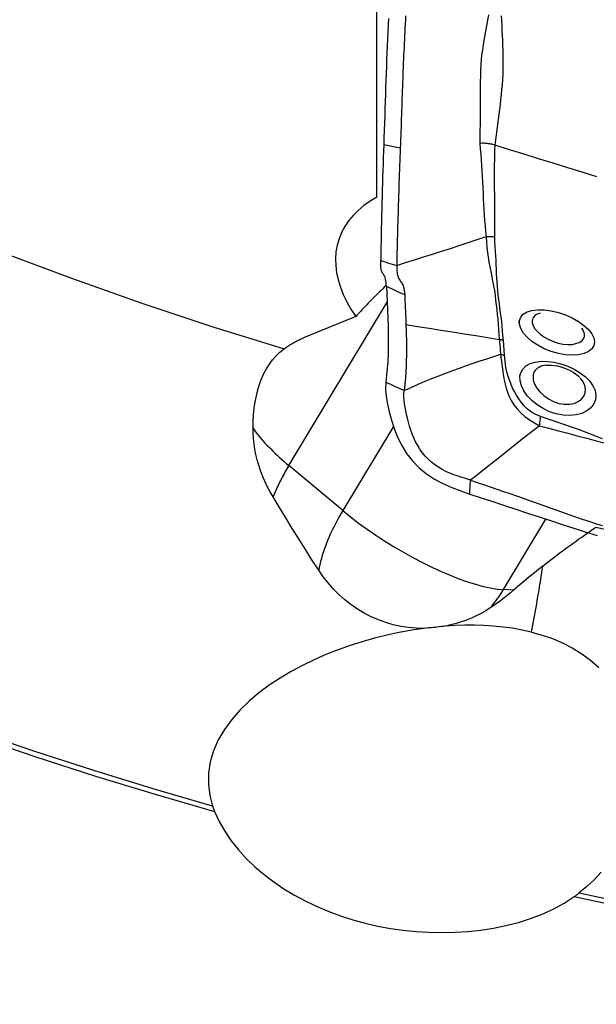
# Model space of a CAD drawing. Extents: x -28.8 to 56.1, y -42.6 to 52.1.
# Drawn here: x 28.9 to 33.3, y 7.8 to 15.3 of the extents above; entities that cross this region are included whole.
import ezdxf

# ---------------------------------------------------------------- set-up
doc = ezdxf.new("R2010")
doc.units = 0
doc.header["$MEASUREMENT"] = 0
doc.layers.add('1', color=4, linetype='CONTINUOUS')

msp = doc.modelspace()

# ---------------------------------------------------------------- linework, layer by layer
at = {"layer": '1'}
for p, q in [((31.649527, 13.929337), (31.649527, 16.575352)), ((30.979351, 11.891679), (31.726714, 13.132202)), ((31.488519, 13.023275), (31.091971, 12.861116)), ((32.907713, 12.642274), (32.906267, 12.651753)), ((31.778279, 12.194166), (31.389834, 11.549122)), ((31.389834, 11.549122), (30.979351, 11.891679)), ((32.610403, 10.948697), (32.933256, 11.48482)), ((33.312968, 11.422884), (39.187623, 10.17291)), ((32.687885, 10.944332), (32.610403, 10.948697))]:
    msp.add_line(p, q, dxfattribs=at)
for points in [[(21.833624, 17.603117, 0), (22.219452, 17.278696, 0), (22.61886, 16.960046, 0), (23.031345, 16.647567, 0), (23.456387, 16.341653, 0), (23.893454, 16.042688, 0), (24.341993, 15.751049, 0), (24.801442, 15.467102, 0), (25.271222, 15.191206, 0), (25.750742, 14.923706, 0), (26.239398, 14.664939, 0), (26.736577, 14.415231, 0), (27.241652, 14.174897, 0), (27.753988, 13.944238, 0), (28.27294, 13.723544, 0), (28.797856, 13.513094, 0), (29.328075, 13.313152, 0), (29.86293, 13.12397, 0), (30.401749, 12.945785, 0), (30.943852, 12.778823, 0)], [(31.737965, 15.287207, 0), (31.735225, 15.234942, 0), (31.732589, 15.182655, 0), (31.730059, 15.130347, 0), (31.727633, 15.078017, 0), (31.725312, 15.025665, 0), (31.723096, 14.973292, 0), (31.720984, 14.920898, 0), (31.718977, 14.868488, 0), (31.717074, 14.816047, 0), (31.715263, 14.763535, 0), (31.713481, 14.71066, 0), (31.711693, 14.657281, 0), (31.709899, 14.603424, 0), (31.708095, 14.54909, 0), (31.706278, 14.494281, 0), (31.704444, 14.438999, 0), (31.70259, 14.383248, 0), (31.700712, 14.32703, 0)], [(31.867346, 15.30561, 0), (31.865698, 15.275785, 0), (31.864083, 15.245953, 0), (31.862502, 15.216113, 0), (31.860955, 15.186266, 0), (31.859441, 15.156411, 0), (31.857961, 15.126548, 0), (31.856514, 15.096678, 0), (31.855101, 15.066801, 0), (31.853722, 15.036916, 0), (31.852376, 15.007025, 0), (31.851064, 14.977126, 0), (31.849786, 14.947221, 0), (31.848542, 14.917309, 0), (31.847331, 14.887391, 0), (31.846154, 14.857465, 0), (31.845011, 14.827534, 0), (31.843903, 14.797599, 0), (31.842826, 14.767652, 0), (31.84177, 14.737636, 0), (31.840723, 14.707499, 0), (31.839678, 14.677213, 0), (31.838631, 14.646772, 0), (31.837583, 14.61617, 0), (31.83653, 14.585406, 0), (31.835473, 14.554483, 0), (31.834412, 14.523404, 0), (31.833345, 14.492171, 0), (31.832277, 14.460794, 0), (31.831206, 14.42927, 0), (31.830083, 14.397478, 0), (31.828911, 14.365431, 0), (31.827721, 14.333207, 0), (31.826517, 14.300824, 0)], [(32.496246, 15.315361, 0), (32.488595, 15.273518, 0), (32.481021, 15.231668, 0), (32.473586, 15.189829, 0), (32.466377, 15.148002, 0), (32.459497, 15.106185, 0), (32.453051, 15.064378, 0), (32.447216, 15.022545, 0), (32.442726, 14.980318, 0), (32.439487, 14.937571, 0), (32.437174, 14.894272, 0), (32.43546, 14.850388, 0), (32.434079, 14.805875, 0), (32.433814, 14.760537, 0), (32.434107, 14.714646, 0), (32.434024, 14.668553, 0), (32.433754, 14.622263, 0), (32.433465, 14.575809, 0), (32.433306, 14.529205, 0), (32.432712, 14.482548, 0), (32.431432, 14.435706, 0), (32.431644, 14.387334, 0), (32.431488, 14.338006, 0)], [(32.547277, 14.324572, 0), (32.553822, 14.364597, 0), (32.559166, 14.404193, 0), (32.564182, 14.442806, 0), (32.569299, 14.480994, 0), (32.57394, 14.519228, 0), (32.578451, 14.557419, 0), (32.583081, 14.595505, 0), (32.587708, 14.633506, 0), (32.592154, 14.67144, 0), (32.596174, 14.709359, 0), (32.599701, 14.747227, 0), (32.602984, 14.784843, 0), (32.605971, 14.822163, 0), (32.608055, 14.859475, 0), (32.609262, 14.896803, 0), (32.609624, 14.934168, 0), (32.609253, 14.971586, 0), (32.608475, 15.009029, 0), (32.607567, 15.046488, 0), (32.606507, 15.083995, 0), (32.605288, 15.121503, 0), (32.603917, 15.158958, 0), (32.602403, 15.196303, 0), (32.600753, 15.233484, 0), (32.598978, 15.270446, 0), (32.597133, 15.307155, 0)], [(31.700712, 14.32703, 0), (31.699094, 14.278803, 0), (31.697458, 14.230257, 0), (31.695817, 14.181451, 0), (31.694224, 14.132604, 0), (31.692692, 14.083762, 0), (31.691214, 14.034906, 0), (31.689792, 13.986036, 0), (31.688425, 13.937153, 0), (31.687113, 13.888256, 0), (31.685856, 13.839347, 0), (31.684655, 13.790425, 0), (31.683509, 13.74149, 0), (31.682419, 13.692544, 0), (31.681384, 13.643587, 0), (31.680404, 13.594618, 0), (31.679481, 13.545638, 0), (31.678613, 13.496647, 0), (31.6778, 13.447644, 0)], [(31.826517, 14.300826, 0), (31.813937, 14.303446, 0), (31.801356, 14.306066, 0), (31.788776, 14.308687, 0), (31.776195, 14.311307, 0), (31.763615, 14.313928, 0), (31.751034, 14.316548, 0), (31.738454, 14.319169, 0), (31.725873, 14.321789, 0), (31.713293, 14.32441, 0), (31.700712, 14.32703, 0)], [(31.826517, 14.300824, 0), (31.825305, 14.268305, 0), (31.824086, 14.235652, 0), (31.822863, 14.20288, 0), (31.821641, 14.170012, 0), (31.820427, 14.137081, 0), (31.819231, 14.104124, 0), (31.818059, 14.071167, 0), (31.816913, 14.038216, 0), (31.81579, 14.005263, 0), (31.814689, 13.972304, 0), (31.813611, 13.939339, 0), (31.812556, 13.906369, 0), (31.811523, 13.873393, 0), (31.810513, 13.840412, 0), (31.809526, 13.807426, 0), (31.808562, 13.774436, 0), (31.807621, 13.741441, 0), (31.806703, 13.708443, 0), (31.805809, 13.675441, 0), (31.804939, 13.642435, 0), (31.804092, 13.609426, 0), (31.80327, 13.576415, 0), (31.802471, 13.543399, 0), (31.801695, 13.510378, 0), (31.80094, 13.477351, 0), (31.800205, 13.444314, 0), (31.799489, 13.411267, 0)], [(32.489467, 14.336632, 0), (32.481204, 14.337456, 0), (32.472934, 14.338068, 0), (32.464656, 14.338467, 0), (32.456371, 14.338653, 0), (32.448079, 14.338626, 0), (32.439779, 14.338387, 0), (32.431471, 14.337934, 0)], [(32.431471, 14.338005, 0), (32.435049, 14.296065, 0), (32.438324, 14.254021, 0), (32.441176, 14.211956, 0), (32.443483, 14.169956, 0), (32.445637, 14.127995, 0), (32.448421, 14.085955, 0), (32.45109, 14.044017, 0), (32.453333, 14.002213, 0), (32.455543, 13.960483, 0), (32.457789, 13.918825, 0), (32.460093, 13.877245, 0), (32.4625, 13.835743, 0), (32.465061, 13.794322, 0), (32.467904, 13.753002, 0), (32.470899, 13.711887, 0), (32.473996, 13.671023, 0), (32.479789, 13.630411, 0)], [(32.547391, 14.324538, 0), (32.53933, 14.326923, 0), (32.531199, 14.329089, 0), (32.522996, 14.331036, 0), (32.514721, 14.332763, 0), (32.506374, 14.334272, 0), (32.497956, 14.335562, 0), (32.489467, 14.336632, 0)], [(32.545622, 13.627486, 0), (32.545026, 13.662811, 0), (32.545059, 13.698581, 0), (32.545165, 13.734613, 0), (32.545149, 13.770895, 0), (32.545047, 13.807357, 0), (32.544892, 13.843945, 0), (32.544698, 13.880642, 0), (32.544485, 13.917439, 0), (32.54427, 13.954324, 0), (32.544087, 13.991281, 0), (32.543948, 14.0283, 0), (32.543656, 14.065424, 0), (32.543217, 14.102648, 0), (32.543211, 14.139809, 0), (32.543904, 14.176838, 0), (32.544651, 14.213896, 0), (32.545455, 14.250917, 0), (32.546355, 14.287823, 0), (32.547391, 14.324538, 0)], [(33.319724, 14.084448, 0), (33.209392, 14.118747, 0), (33.09906, 14.153046, 0), (32.988728, 14.187344, 0), (32.878394, 14.221643, 0), (32.76806, 14.255941, 0), (32.657726, 14.29024, 0), (32.547391, 14.324538, 0)], [(31.649527, 13.929337, 0), (31.597632, 13.898708, 0), (31.549948, 13.865281, 0), (31.506656, 13.829181, 0), (31.46792, 13.790546, 0), (31.433885, 13.74952, 0), (31.404679, 13.706258, 0), (31.380413, 13.660924, 0), (31.361179, 13.613689, 0), (31.347048, 13.56473, 0), (31.338075, 13.514233, 0), (31.334292, 13.462387, 0), (31.335715, 13.409389, 0), (31.342338, 13.355438, 0), (31.354136, 13.300738, 0), (31.371064, 13.245495, 0), (31.393059, 13.189917, 0), (31.420037, 13.134215, 0), (31.451897, 13.078598, 0), (31.488519, 13.023275, 0)], [(31.799489, 13.411267, 0), (31.867447, 13.43249, 0), (31.935414, 13.453793, 0), (32.003399, 13.475257, 0), (32.071406, 13.496911, 0), (32.139428, 13.518726, 0), (32.207463, 13.540676, 0), (32.275514, 13.562799, 0), (32.343586, 13.585153, 0), (32.41168, 13.607725, 0), (32.479784, 13.630409, 0)], [(32.479779, 13.630407, 0), (32.481295, 13.588021, 0), (32.4852, 13.548199, 0), (32.48961, 13.509938, 0), (32.494598, 13.472684, 0), (32.500378, 13.436119, 0), (32.507002, 13.399938, 0), (32.514144, 13.363939, 0), (32.521487, 13.328052, 0), (32.52872, 13.29221, 0), (32.535534, 13.256347, 0), (32.541643, 13.220406, 0), (32.546989, 13.184408, 0), (32.55153, 13.148337, 0), (32.555607, 13.112133, 0), (32.559746, 13.075713, 0), (32.563815, 13.039056, 0), (32.567558, 13.002132, 0), (32.570846, 12.964872, 0), (32.573562, 12.927194, 0), (32.57601, 12.888924, 0), (32.579386, 12.849798, 0)], [(32.47979, 13.630409, 0), (32.489319, 13.630817, 0), (32.498828, 13.630949, 0), (32.508304, 13.630805, 0), (32.517734, 13.630386, 0), (32.527106, 13.629693, 0), (32.536406, 13.628726, 0), (32.545622, 13.627486, 0)], [(32.610586, 12.844182, 0), (32.607278, 12.880073, 0), (32.604475, 12.915267, 0), (32.601428, 12.949972, 0), (32.597811, 12.984327, 0), (32.593733, 13.01839, 0), (32.589244, 13.052221, 0), (32.584473, 13.085866, 0), (32.579714, 13.119321, 0), (32.575308, 13.152568, 0), (32.571659, 13.185551, 0), (32.568666, 13.218335, 0), (32.5661, 13.251013, 0), (32.563679, 13.283673, 0), (32.561401, 13.31638, 0), (32.559306, 13.349196, 0), (32.557432, 13.382184, 0), (32.555815, 13.415406, 0), (32.554483, 13.448939, 0), (32.553191, 13.482946, 0), (32.551478, 13.517606, 0), (32.548617, 13.553136, 0), (32.546219, 13.58957, 0), (32.545628, 13.627485, 0)], [(31.721314, 13.251607, 0), (31.719838, 13.275359, 0), (31.717803, 13.294126, 0), (31.715195, 13.308727, 0), (31.712003, 13.31998, 0), (31.708324, 13.328645, 0), (31.704323, 13.335491, 0), (31.700151, 13.341304, 0), (31.69596, 13.346862, 0), (31.691883, 13.352937, 0), (31.688047, 13.360374, 0), (31.68458, 13.370026, 0), (31.681612, 13.382814, 0), (31.679332, 13.399636, 0), (31.677982, 13.421087, 0), (31.677791, 13.447652, 0)], [(31.677791, 13.447647, 0), (31.695178, 13.442452, 0), (31.712565, 13.437256, 0), (31.72995, 13.43206, 0), (31.747336, 13.426863, 0), (31.764721, 13.421665, 0), (31.782105, 13.416467, 0), (31.799489, 13.411267, 0)], [(31.799489, 13.411267, 0), (31.799469, 13.390893, 0), (31.800295, 13.37298, 0), (31.801902, 13.357465, 0), (31.804194, 13.344144, 0), (31.807069, 13.332761, 0), (31.810423, 13.323008, 0), (31.814156, 13.314566, 0), (31.818177, 13.307116, 0), (31.822399, 13.30035, 0), (31.826747, 13.293971, 0), (31.831147, 13.287688, 0), (31.835523, 13.28121, 0), (31.839803, 13.274247, 0), (31.843909, 13.266509, 0), (31.847762, 13.257705, 0), (31.851275, 13.247538, 0), (31.854358, 13.235722, 0), (31.856917, 13.221994, 0), (31.858861, 13.206128, 0), (31.860108, 13.187981, 0)], [(31.717845, 13.25724, 0), (31.705471, 13.245543, 0), (31.693125, 13.233771, 0), (31.680809, 13.221926, 0), (31.668522, 13.210009, 0), (31.656267, 13.198021, 0), (31.644045, 13.185963, 0), (31.631855, 13.173836, 0), (31.619699, 13.161641, 0), (31.607579, 13.149378, 0), (31.595495, 13.13705, 0), (31.583448, 13.124656, 0), (31.571438, 13.112197, 0), (31.559468, 13.099676, 0), (31.547538, 13.087092, 0), (31.535649, 13.074447, 0), (31.523801, 13.061742, 0), (31.511996, 13.048977, 0), (31.500235, 13.036155, 0), (31.488519, 13.023275, 0)], [(31.721314, 13.251607, 0), (31.724042, 13.192385, 0), (31.726777, 13.13264, 0), (31.729357, 13.072139, 0), (31.731622, 13.010647, 0), (31.733409, 12.947934, 0), (31.734555, 12.883777, 0), (31.734787, 12.817906, 0), (31.733697, 12.749816, 0), (31.730909, 12.679016, 0), (31.72559, 12.604403, 0), (31.716336, 12.524143, 0)], [(31.860109, 13.18798, 0), (31.813844, 13.209189, 0), (31.767579, 13.230398, 0), (31.721314, 13.251607, 0)], [(31.860108, 13.187981, 0), (31.860887, 13.17093, 0), (31.861674, 13.153847, 0), (31.862468, 13.13673, 0), (31.863265, 13.119574, 0), (31.86406, 13.102371, 0), (31.864849, 13.085114, 0), (31.865629, 13.067799, 0), (31.866395, 13.05042, 0), (31.867145, 13.032972, 0), (31.867874, 13.01545, 0), (31.868578, 12.997847, 0), (31.869254, 12.980158, 0), (31.869898, 12.962379, 0)], [(32.732313, 12.963452, 0), (32.732068, 12.993071, 0), (32.742028, 13.019107, 0), (32.761857, 13.040898, 0), (32.790767, 13.057646, 0), (32.827904, 13.068855, 0), (32.871857, 13.074161, 0), (32.921095, 13.073311, 0), (32.973933, 13.066375, 0), (33.02825, 13.053562, 0), (33.082329, 13.035325, 0), (33.133933, 13.012401, 0), (33.181364, 12.985597, 0), (33.2229, 12.95585, 0), (33.256776, 12.92442, 0), (33.282059, 12.892328, 0), (33.297872, 12.860566, 0), (33.303384, 12.830167, 0), (33.29838, 12.802257, 0), (33.283054, 12.777686, 0), (33.257959, 12.757351, 0), (33.223829, 12.74197, 0), (33.182284, 12.73238, 0), (33.134559, 12.729003, 0), (33.082706, 12.732132, 0), (33.0286, 12.74174, 0), (32.974079, 12.757572, 0), (32.921297, 12.778873, 0), (32.871886, 12.80484, 0), (32.827816, 12.83436, 0), (32.790654, 12.866474, 0), (32.761618, 12.899931, 0), (32.741887, 12.933226, 0), (32.732012, 12.965193, 0), (32.729489, 12.979777, 0), (32.7286, 12.984916, 0)], [(32.888769, 13.047679, 0), (32.877548, 13.044293, 0), (32.867381, 13.04016, 0), (32.858318, 13.035309, 0), (32.850399, 13.029771, 0), (32.843666, 13.023576, 0), (32.838164, 13.016756, 0), (32.833936, 13.009364, 0), (32.831006, 13.00148, 0), (32.829378, 12.993127, 0), (32.829054, 12.984325, 0), (32.830035, 12.975096, 0)], [(31.869897, 12.962376, 0), (31.871135, 12.924436, 0), (31.872172, 12.886084, 0), (31.872972, 12.847278, 0), (31.873488, 12.807962, 0), (31.873639, 12.768041, 0), (31.873338, 12.72741, 0), (31.872496, 12.685963, 0), (31.871019, 12.64359, 0), (31.86877, 12.600127, 0), (31.865564, 12.555354, 0), (31.861146, 12.508971, 0), (31.85514, 12.460527, 0)], [(31.869898, 12.962379, 0), (31.958586, 12.948314, 0), (32.047273, 12.934248, 0), (32.13596, 12.920179, 0), (32.224647, 12.906107, 0), (32.313332, 12.892033, 0), (32.402017, 12.877957, 0), (32.490702, 12.863879, 0), (32.579386, 12.849798, 0)], [(32.830035, 12.975096, 0), (32.836898, 12.953361, 0), (32.849992, 12.930826, 0), (32.869042, 12.908124, 0), (32.893465, 12.886198, 0), (32.922547, 12.865889, 0), (32.955361, 12.84779, 0), (32.990706, 12.832568, 0), (33.027374, 12.820897, 0), (33.064132, 12.813417, 0), (33.099644, 12.810329, 0), (33.132742, 12.811609, 0), (33.162017, 12.817047, 0), (33.186752, 12.826335, 0), (33.206011, 12.838978, 0), (33.219251, 12.854446, 0), (33.226179, 12.872268, 0), (33.226503, 12.891974, 0), (33.220004, 12.912993, 0), (33.206979, 12.934633, 0)], [(33.206248, 12.934926, 0), (33.207994, 12.932755, 0), (33.209509, 12.930877, 0), (33.210743, 12.929308, 0), (33.21166, 12.928059, 0), (33.212286, 12.927122, 0), (33.21266, 12.926485, 0), (33.212821, 12.926136, 0), (33.212808, 12.926062, 0)], [(30.943852, 12.778823, 0), (30.950645, 12.783819, 0), (30.957556, 12.788744, 0), (30.964583, 12.793599, 0), (30.971726, 12.798383, 0), (30.978982, 12.803094, 0), (30.986352, 12.807733, 0), (30.993834, 12.812298, 0), (31.001428, 12.816788, 0), (31.009131, 12.821204, 0), (31.016944, 12.825545, 0), (31.024864, 12.829809, 0), (31.032891, 12.833997, 0), (31.041024, 12.838108, 0), (31.049261, 12.84214, 0), (31.057601, 12.846094, 0), (31.066044, 12.84997, 0), (31.074587, 12.853765, 0), (31.08323, 12.857481, 0), (31.091971, 12.861116, 0)], [(32.579386, 12.849798, 0), (32.580684, 12.837355, 0), (32.58186, 12.824882, 0), (32.582947, 12.812372, 0), (32.583982, 12.799818, 0), (32.58501, 12.787211, 0), (32.586078, 12.774543, 0), (32.587083, 12.761826, 0), (32.587902, 12.749074, 0), (32.588414, 12.736301, 0)], [(32.579386, 12.849798, 0), (32.583902, 12.849194, 0), (32.588401, 12.848524, 0), (32.592882, 12.847788, 0), (32.597342, 12.846985, 0), (32.60178, 12.846116, 0), (32.606195, 12.845182, 0), (32.610586, 12.844182, 0)], [(32.619075, 12.730097, 0), (32.618272, 12.743022, 0), (32.617362, 12.755878, 0), (32.616415, 12.768663, 0), (32.615502, 12.781374, 0), (32.61467, 12.794013, 0), (32.613811, 12.806604, 0), (32.612869, 12.819157, 0), (32.611807, 12.831681, 0), (32.610587, 12.844182, 0)], [(30.707876, 12.17549, 0), (30.708929, 12.227088, 0), (30.711936, 12.277389, 0), (30.716915, 12.326381, 0), (30.723888, 12.374054, 0), (30.732928, 12.420463, 0), (30.744095, 12.465474, 0), (30.757435, 12.508889, 0), (30.772969, 12.550467, 0), (30.79061, 12.589835, 0), (30.81039, 12.626953, 0), (30.832363, 12.661836, 0), (30.856595, 12.694492, 0), (30.883192, 12.724908, 0), (30.912309, 12.753087, 0), (30.943852, 12.778823, 0)], [(31.85514, 12.460527, 0), (31.908543, 12.485174, 0), (31.961752, 12.508585, 0), (32.014761, 12.530939, 0), (32.067592, 12.55242, 0), (32.120256, 12.573128, 0), (32.172762, 12.593161, 0), (32.225126, 12.612599, 0), (32.277367, 12.63152, 0), (32.329487, 12.649957, 0), (32.381479, 12.667925, 0), (32.43334, 12.685444, 0), (32.485092, 12.702599, 0), (32.536771, 12.719511, 0), (32.588414, 12.736301, 0)], [(32.588414, 12.736294, 0), (32.59285, 12.735597, 0), (32.59727, 12.734837, 0), (32.601672, 12.734015, 0), (32.606055, 12.73313, 0), (32.610417, 12.732183, 0), (32.614758, 12.731175, 0), (32.619074, 12.730105, 0)], [(32.588416, 12.736303, 0), (32.591338, 12.710235, 0), (32.595079, 12.683488, 0), (32.598897, 12.656147, 0), (32.602845, 12.628215, 0), (32.607039, 12.599688, 0), (32.611646, 12.570488, 0), (32.617034, 12.540635, 0), (32.623608, 12.5102, 0), (32.631771, 12.479254, 0), (32.641936, 12.447872, 0), (32.654688, 12.416152, 0), (32.670706, 12.384159, 0), (32.690544, 12.352278, 0), (32.714381, 12.321212, 0), (32.742382, 12.291531, 0), (32.774326, 12.263639, 0), (32.809461, 12.238116, 0), (32.846992, 12.215203, 0), (32.885403, 12.194143, 0)], [(32.892676, 12.264499, 0), (32.857066, 12.278707, 0), (32.824051, 12.297842, 0), (32.794518, 12.320614, 0), (32.768697, 12.345774, 0), (32.746341, 12.372167, 0), (32.726809, 12.399148, 0), (32.709638, 12.426313, 0), (32.694461, 12.453327, 0), (32.68095, 12.480216, 0), (32.668908, 12.506957, 0), (32.658243, 12.533466, 0), (32.648957, 12.559665, 0), (32.641053, 12.58548, 0), (32.634535, 12.610837, 0), (32.629428, 12.635692, 0), (32.625645, 12.660062, 0), (32.622878, 12.683909, 0), (32.620665, 12.707262, 0), (32.619067, 12.730099, 0)], [(32.736109, 12.563959, 0), (32.742795, 12.596332, 0), (32.758319, 12.62444, 0), (32.782302, 12.647717, 0), (32.813928, 12.665457, 0), (32.85239, 12.677307, 0), (32.896521, 12.683037, 0), (32.94485, 12.682549, 0), (32.996085, 12.675918, 0), (33.048252, 12.663457, 0), (33.099848, 12.645486, 0), (33.149085, 12.622597, 0), (33.194158, 12.595492, 0), (33.233825, 12.56475, 0), (33.266594, 12.531318, 0), (33.291268, 12.496339, 0), (33.307305, 12.46057, 0), (33.314036, 12.425063, 0), (33.310855, 12.39079, 0), (33.29793, 12.358833, 0), (33.275835, 12.330231, 0), (33.245359, 12.306095, 0), (33.207484, 12.287453, 0), (33.163834, 12.275346, 0), (33.115574, 12.270354, 0), (33.06455, 12.272886, 0), (33.012615, 12.282802, 0), (32.961072, 12.299845, 0), (32.911737, 12.323359, 0), (32.86631, 12.352309, 0), (32.825959, 12.385595, 0), (32.792078, 12.42177, 0), (32.765553, 12.459593, 0), (32.747108, 12.497816, 0), (32.737386, 12.534878, 0), (32.736441, 12.569179, 0), (32.737346, 12.583392, 0), (32.737696, 12.588898, 0)], [(32.936965, 12.653691, 0), (32.921006, 12.651227, 0), (32.90613, 12.64756, 0), (32.892487, 12.642712, 0), (32.880176, 12.63673, 0), (32.869253, 12.62966, 0), (32.859774, 12.621548, 0), (32.851794, 12.61244, 0), (32.845388, 12.602455, 0), (32.840584, 12.591663, 0), (32.83739, 12.580099, 0), (32.835814, 12.567796, 0)], [(32.937835, 12.652826, 0), (32.953742, 12.654679, 0), (32.973869, 12.654328, 0), (32.996984, 12.651895, 0), (33.02128, 12.647562, 0), (33.045912, 12.641418, 0), (33.070561, 12.633503, 0), (33.09481, 12.623933, 0), (33.118084, 12.612943, 0), (33.139808, 12.600792, 0), (33.159509, 12.587831, 0), (33.176758, 12.574449, 0), (33.191186, 12.561136, 0)], [(32.835814, 12.567796, 0), (32.83795, 12.539621, 0), (32.847586, 12.509868, 0), (32.864454, 12.479551, 0), (32.887992, 12.450005, 0), (32.917633, 12.422399, 0), (32.952243, 12.397987, 0), (32.99048, 12.378004, 0), (33.030992, 12.363686, 0), (33.072039, 12.356205, 0), (33.11188, 12.356208, 0), (33.147999, 12.363529, 0), (33.179099, 12.377188, 0), (33.203978, 12.395843, 0), (33.221983, 12.418345, 0), (33.232678, 12.443656, 0), (33.235621, 12.470758, 0), (33.230543, 12.498813, 0), (33.217698, 12.52702, 0), (33.197407, 12.554563, 0)], [(31.716336, 12.524143, 0), (31.713511, 12.469567, 0), (31.71858, 12.415362, 0), (31.728777, 12.358644, 0), (31.74292, 12.298743, 0), (31.76034, 12.235911, 0), (31.781335, 12.171453, 0), (31.80684, 12.106807, 0), (31.8378, 12.043402, 0), (31.875151, 11.982666, 0), (31.919243, 11.925961, 0), (31.969607, 11.874477, 0), (32.025632, 11.828731, 0), (32.086351, 11.788752, 0), (32.150671, 11.754319, 0), (32.2175, 11.724527, 0), (32.285763, 11.698367, 0), (32.354389, 11.674834, 0)], [(31.85514, 12.460527, 0), (31.83531, 12.469615, 0), (31.815481, 12.478703, 0), (31.795652, 12.487791, 0), (31.775823, 12.496879, 0), (31.755994, 12.505967, 0), (31.736165, 12.515055, 0), (31.716336, 12.524143, 0)], [(32.360535, 11.77925, 0), (32.329267, 11.789318, 0), (32.297696, 11.799324, 0), (32.266161, 11.809699, 0), (32.23491, 11.820827, 0), (32.20414, 11.833023, 0), (32.17402, 11.846545, 0), (32.144715, 11.861588, 0), (32.116394, 11.878293, 0), (32.089227, 11.896745, 0), (32.06339, 11.916979, 0), (32.039044, 11.938968, 0), (32.016342, 11.962639, 0), (31.995394, 11.987864, 0), (31.976279, 12.014483, 0), (31.95901, 12.042294, 0), (31.943557, 12.071078, 0), (31.929815, 12.1006, 0), (31.917647, 12.13062, 0), (31.906879, 12.160898, 0), (31.897336, 12.191195, 0), (31.888849, 12.22127, 0), (31.881269, 12.250885, 0), (31.874492, 12.279817, 0), (31.868462, 12.307883, 0), (31.863193, 12.334978, 0), (31.858774, 12.3611, 0), (31.855389, 12.386381, 0), (31.853335, 12.411093, 0), (31.853049, 12.43564, 0), (31.85514, 12.460527, 0)], [(32.885403, 12.194143, 0), (32.886971, 12.205024, 0), (32.888367, 12.215666, 0), (32.889588, 12.226046, 0), (32.890632, 12.236142, 0), (32.891496, 12.245931, 0), (32.892178, 12.255391, 0), (32.892676, 12.264499, 0)], [(33.363182, 12.093982, 0), (33.304629, 12.115783, 0), (33.246822, 12.140721, 0), (33.188178, 12.162692, 0), (33.129093, 12.183042, 0), (33.06995, 12.203178, 0), (33.010934, 12.223813, 0), (32.951932, 12.244602, 0), (32.892676, 12.264497, 0)], [(32.885403, 12.194143, 0), (32.81975, 12.14231, 0), (32.754102, 12.090473, 0), (32.688467, 12.038629, 0), (32.622848, 11.986773, 0), (32.557251, 11.934905, 0), (32.49167, 11.883026, 0), (32.4261, 11.831139, 0), (32.360535, 11.77925, 0)], [(32.885403, 12.194152, 0), (32.95709, 12.175251, 0), (33.028667, 12.155594, 0), (33.100311, 12.136336, 0), (33.172091, 12.117942, 0), (33.243844, 12.099358, 0), (33.315389, 12.079648, 0), (33.387216, 12.061975, 0)], [(30.859547, 11.653574, 0), (30.836925, 11.692337, 0), (30.816073, 11.731847, 0), (30.797087, 11.771808, 0), (30.78002, 11.811997, 0), (30.76479, 11.852446, 0), (30.751364, 11.893138, 0), (30.739719, 11.93406, 0), (30.72986, 11.975157, 0), (30.72182, 12.016146, 0), (30.715633, 12.056727, 0), (30.711268, 12.096805, 0), (30.708689, 12.136397, 0), (30.707876, 12.17549, 0)], [(30.707876, 12.17549, 0), (30.717062, 12.162083, 0), (30.726868, 12.148442, 0), (30.737287, 12.134578, 0), (30.748311, 12.120503, 0), (30.759931, 12.106226, 0), (30.772137, 12.09176, 0), (30.784922, 12.077114, 0), (30.798274, 12.062302, 0), (30.812183, 12.047333, 0), (30.826639, 12.032221, 0), (30.84163, 12.016975, 0), (30.857145, 12.001609, 0), (30.873171, 11.986135, 0), (30.889697, 11.970563, 0), (30.906709, 11.954907, 0), (30.924194, 11.939178, 0), (30.942138, 11.923389, 0), (30.960529, 11.907552, 0), (30.979351, 11.891679, 0)], [(30.979351, 11.891679, 0), (30.971799, 11.879032, 0), (30.964376, 11.866381, 0), (30.957085, 11.853729, 0), (30.949926, 11.841079, 0), (30.942902, 11.828433, 0), (30.936013, 11.815795, 0), (30.929263, 11.803168, 0), (30.922652, 11.790555, 0), (30.916181, 11.777959, 0), (30.909853, 11.765382, 0), (30.903669, 11.752828, 0), (30.897631, 11.7403, 0), (30.891739, 11.727801, 0), (30.885995, 11.715333, 0), (30.880401, 11.7029, 0), (30.874958, 11.690505, 0), (30.869667, 11.67815, 0), (30.86453, 11.665839, 0), (30.859547, 11.653574, 0)], [(32.354389, 11.674834, 0), (32.355267, 11.68975, 0), (32.356145, 11.704667, 0), (32.357023, 11.719583, 0), (32.357901, 11.7345, 0), (32.358779, 11.749417, 0), (32.359657, 11.764333, 0), (32.360535, 11.77925, 0)], [(32.360535, 11.77925, 0), (32.410489, 11.762722, 0), (32.460436, 11.746096, 0), (32.510372, 11.729286, 0), (32.560297, 11.712292, 0), (32.610213, 11.695138, 0), (32.660121, 11.677848, 0), (32.710022, 11.660442, 0), (32.759918, 11.642941, 0), (32.80981, 11.625365, 0), (32.859699, 11.607734, 0), (32.909587, 11.590068, 0), (32.959473, 11.572387, 0), (33.009363, 11.554714, 0), (33.059259, 11.537071, 0), (33.109167, 11.519482, 0), (33.159053, 11.501928, 0), (33.208948, 11.484463, 0), (33.259278, 11.46762, 0), (33.310326, 11.451758, 0), (33.362132, 11.436948, 0)], [(32.354389, 11.674834, 0), (32.442224, 11.645905, 0), (32.530058, 11.617008, 0), (32.617892, 11.588144, 0), (32.705725, 11.559311, 0), (32.793556, 11.53051, 0), (32.881388, 11.501744, 0), (32.969225, 11.473016, 0), (33.057069, 11.44433, 0), (33.14491, 11.415673, 0), (33.232907, 11.387238, 0), (33.322683, 11.360982, 0)], [(31.20696, 11.095764, 0), (31.155692, 11.174986, 0), (31.105216, 11.254528, 0), (31.055386, 11.334291, 0), (31.006052, 11.414176, 0), (30.957067, 11.494085, 0), (30.908281, 11.573917, 0), (30.859547, 11.653574, 0)], [(31.389834, 11.549122, 0), (31.375045, 11.524142, 0), (31.360767, 11.499158, 0), (31.347013, 11.474193, 0), (31.333795, 11.449268, 0), (31.321126, 11.424408, 0), (31.309017, 11.399635, 0), (31.297481, 11.374973, 0), (31.286526, 11.350443, 0), (31.276164, 11.326069, 0), (31.266405, 11.301874, 0), (31.257256, 11.27788, 0), (31.248727, 11.254108, 0), (31.240825, 11.230581, 0), (31.233558, 11.207321, 0), (31.226933, 11.184349, 0), (31.220955, 11.161687, 0), (31.215631, 11.139355, 0), (31.210965, 11.117374, 0), (31.20696, 11.095764, 0)], [(31.389834, 11.549122, 0), (31.448101, 11.501935, 0), (31.509639, 11.454864, 0), (31.574029, 11.40823, 0), (31.64083, 11.362352, 0), (31.709586, 11.317543, 0), (31.779827, 11.274109, 0), (31.851074, 11.232347, 0), (31.92284, 11.192542, 0), (31.994635, 11.154966, 0), (32.065968, 11.119876, 0), (32.136352, 11.087511, 0), (32.205306, 11.058093, 0), (32.272359, 11.031822, 0), (32.337053, 11.008878, 0), (32.398947, 10.989418, 0), (32.457616, 10.973574, 0), (32.512662, 10.961455, 0), (32.563707, 10.953144, 0), (32.610403, 10.948697, 0)], [(32.910076, 11.127923, 0), (32.930849, 11.144264, 0), (32.951679, 11.160521, 0), (32.972564, 11.176693, 0), (32.993503, 11.192779, 0), (33.014495, 11.208777, 0), (33.035537, 11.224686, 0), (33.056628, 11.240505, 0), (33.077767, 11.256233, 0), (33.098952, 11.271869, 0), (33.120181, 11.287411, 0), (33.141452, 11.302858, 0), (33.162765, 11.318209, 0), (33.184118, 11.333464, 0), (33.205508, 11.348619, 0), (33.226934, 11.363676, 0), (33.248395, 11.378632, 0), (33.269889, 11.393486, 0), (33.291414, 11.408237, 0), (33.312968, 11.422884, 0)], [(32.009133, 10.654897, 0), (31.94953, 10.655985, 0), (31.890387, 10.660956, 0), (31.83179, 10.669787, 0), (31.773826, 10.682454, 0), (31.716436, 10.69901, 0), (31.660003, 10.719381, 0), (31.605239, 10.743308, 0), (31.552324, 10.770625, 0), (31.501225, 10.801278, 0), (31.451931, 10.835257, 0), (31.404587, 10.872473, 0), (31.359721, 10.912436, 0), (31.317609, 10.954763, 0), (31.278129, 10.999444, 0), (31.241256, 11.046454, 0), (31.20696, 11.095764, 0)], [(32.910076, 11.127923, 0), (32.878348, 11.102706, 0), (32.84661, 11.077157, 0), (32.814865, 11.051274, 0), (32.783117, 11.025053, 0), (32.751369, 10.998491, 0), (32.719624, 10.971585, 0), (32.687885, 10.944332, 0)], [(32.825008, 10.626263, 0), (32.830025, 10.653203, 0), (32.834986, 10.680102, 0), (32.83989, 10.706957, 0), (32.844736, 10.733764, 0), (32.849523, 10.76052, 0), (32.854251, 10.787222, 0), (32.858919, 10.813866, 0), (32.863527, 10.840449, 0), (32.868074, 10.866969, 0), (32.87256, 10.893421, 0), (32.876983, 10.919802, 0), (32.881344, 10.94611, 0), (32.885642, 10.97234, 0), (32.889877, 10.998491, 0), (32.894047, 11.024557, 0), (32.898152, 11.050537, 0), (32.902193, 11.076427, 0), (32.906168, 11.102223, 0), (32.910076, 11.127923, 0)], [(32.510165, 10.810135, 0), (32.515947, 10.816886, 0), (32.521677, 10.823701, 0), (32.527352, 10.83058, 0), (32.532973, 10.837521, 0), (32.538539, 10.844523, 0), (32.544049, 10.851587, 0), (32.549503, 10.858712, 0), (32.5549, 10.865897, 0), (32.560241, 10.873141, 0), (32.565524, 10.880444, 0), (32.570748, 10.887804, 0), (32.575915, 10.895222, 0), (32.581022, 10.902697, 0), (32.58607, 10.910228, 0), (32.591058, 10.917814, 0), (32.595986, 10.925455, 0), (32.600853, 10.933149, 0), (32.605659, 10.940897, 0), (32.610403, 10.948697, 0)], [(32.687885, 10.944332, 0), (32.663682, 10.923806, 0), (32.639082, 10.903725, 0), (32.614087, 10.884093, 0), (32.588697, 10.864914, 0), (32.562913, 10.846192, 0), (32.536735, 10.827931, 0), (32.510165, 10.810135, 0)], [(32.510165, 10.810135, 0), (32.475836, 10.788623, 0), (32.440571, 10.768543, 0), (32.404365, 10.74992, 0), (32.367212, 10.73278, 0), (32.329133, 10.717163, 0), (32.290325, 10.703192, 0), (32.250933, 10.690923, 0), (32.211082, 10.680401, 0), (32.170895, 10.671668, 0)], [(32.009133, 10.654897, 0), (31.913519, 10.640668, 0), (31.818573, 10.623426, 0), (31.724281, 10.603163, 0), (31.630631, 10.579871, 0), (31.537608, 10.553541, 0), (31.445201, 10.524164, 0), (31.353327, 10.491652, 0), (31.262066, 10.45578, 0), (31.171892, 10.416498, 0), (31.083316, 10.373786, 0), (30.996785, 10.327564, 0), (30.912508, 10.277522, 0), (30.830672, 10.223312, 0), (30.752051, 10.164802, 0), (30.678024, 10.102313, 0), (30.60911, 10.035454, 0), (30.54602, 9.963734, 0), (30.490307, 9.887719, 0), (30.443621, 9.808119, 0), (30.406997, 9.724999, 0), (30.381843, 9.640116, 0), (30.368771, 9.554972, 0), (30.367758, 9.469629, 0), (30.378459, 9.386223, 0), (30.400005, 9.305658, 0)], [(32.170895, 10.671668, 0), (32.15506, 10.669713, 0), (32.139176, 10.667795, 0), (32.123192, 10.66595, 0), (32.107094, 10.664191, 0), (32.090905, 10.662504, 0), (32.074648, 10.660875, 0), (32.058333, 10.659304, 0), (32.041966, 10.657793, 0), (32.02556, 10.656332, 0), (32.009133, 10.654897, 0)], [(32.825008, 10.626263, 0), (32.753091, 10.642321, 0), (32.68085, 10.655147, 0), (32.608373, 10.66497, 0), (32.535748, 10.672018, 0), (32.463048, 10.676516, 0), (32.390223, 10.678627, 0), (32.317258, 10.678455, 0), (32.24415, 10.676102, 0), (32.170895, 10.671668, 0)], [(32.825008, 10.626263, 0), (32.905294, 10.603923, 0), (32.983756, 10.576768, 0), (33.060215, 10.544364, 0), (33.134489, 10.506274, 0), (33.205899, 10.46225, 0), (33.273033, 10.412742, 0), (33.335274, 10.357931, 0)], [(30.400008, 9.305659, 0), (29.948947, 9.436338, 0), (29.496127, 9.574854, 0), (29.042006, 9.721213, 0), (28.587053, 9.875417, 0)], [(28.599783, 9.833632, 0), (29.055409, 9.679609, 0), (29.510175, 9.533454, 0), (29.963609, 9.395167, 0), (30.415255, 9.26474, 0)], [(30.400008, 9.305659, 0), (30.401088, 9.302478, 0), (30.402184, 9.299303, 0), (30.403295, 9.296133, 0), (30.404422, 9.292969, 0), (30.405565, 9.28981, 0), (30.406723, 9.286657, 0), (30.407896, 9.283509, 0), (30.409085, 9.280366, 0), (30.410289, 9.27723, 0), (30.411508, 9.274099, 0), (30.412742, 9.270973, 0), (30.413991, 9.267854, 0), (30.415255, 9.26474, 0)], [(30.415255, 9.26474, 0), (30.450677, 9.187891, 0), (30.492798, 9.113756, 0), (30.54132, 9.042251, 0), (30.595944, 8.973289, 0), (30.656352, 8.906937, 0), (30.721774, 8.84383, 0), (30.79137, 8.784467, 0), (30.865009, 8.728656, 0), (30.942622, 8.676269, 0), (31.02381, 8.627436, 0), (31.107684, 8.582542, 0), (31.193901, 8.541587, 0), (31.282384, 8.504455, 0), (31.373087, 8.471082, 0), (31.465957, 8.441453, 0), (31.560482, 8.415696, 0), (31.655856, 8.393957, 0), (31.751968, 8.376173, 0), (31.848859, 8.362333, 0), (31.94653, 8.352448, 0), (32.045003, 8.346536, 0), (32.144117, 8.344698, 0), (32.242902, 8.346972, 0), (32.340908, 8.353338, 0), (32.438139, 8.363844, 0), (32.534559, 8.378634, 0), (32.630121, 8.397969, 0), (32.724441, 8.422086, 0), (32.816247, 8.450941, 0), (32.904819, 8.484583, 0), (32.990082, 8.523314, 0), (33.071813, 8.567512, 0), (33.148969, 8.617187, 0)], [(33.352887, 8.801902, 0), (33.301288, 8.745937, 0), (33.245957, 8.693655, 0), (33.186829, 8.645007, 0)], [(33.148969, 8.617187, 0), (33.151923, 8.619272, 0), (33.15487, 8.621366, 0), (33.15781, 8.62347, 0), (33.160742, 8.625582, 0), (33.163668, 8.627703, 0), (33.166586, 8.629834, 0), (33.169497, 8.631973, 0), (33.172401, 8.634121, 0), (33.175297, 8.636278, 0), (33.178186, 8.638445, 0), (33.181068, 8.64062, 0), (33.183943, 8.642804, 0), (33.18681, 8.644997, 0)], [(33.148969, 8.617187, 0), (33.857982, 8.466328, 0), (34.565677, 8.315777, 0), (35.274071, 8.165062, 0), (35.98302, 8.014219, 0), (36.692363, 7.863283, 0), (37.401939, 7.712293, 0), (38.111589, 7.561286, 0), (38.821173, 7.410295, 0), (39.530667, 7.259324, 0)], [(33.18682, 8.645009, 0), (34.092981, 8.452201, 0), (34.999142, 8.259393, 0), (35.905304, 8.066586, 0), (36.811465, 7.873778, 0), (37.717626, 7.680971, 0), (38.623788, 7.488163, 0), (39.529949, 7.295356, 0)]]:
    msp.add_polyline3d(points, dxfattribs=at)

doc.saveas('drawing.dxf')
